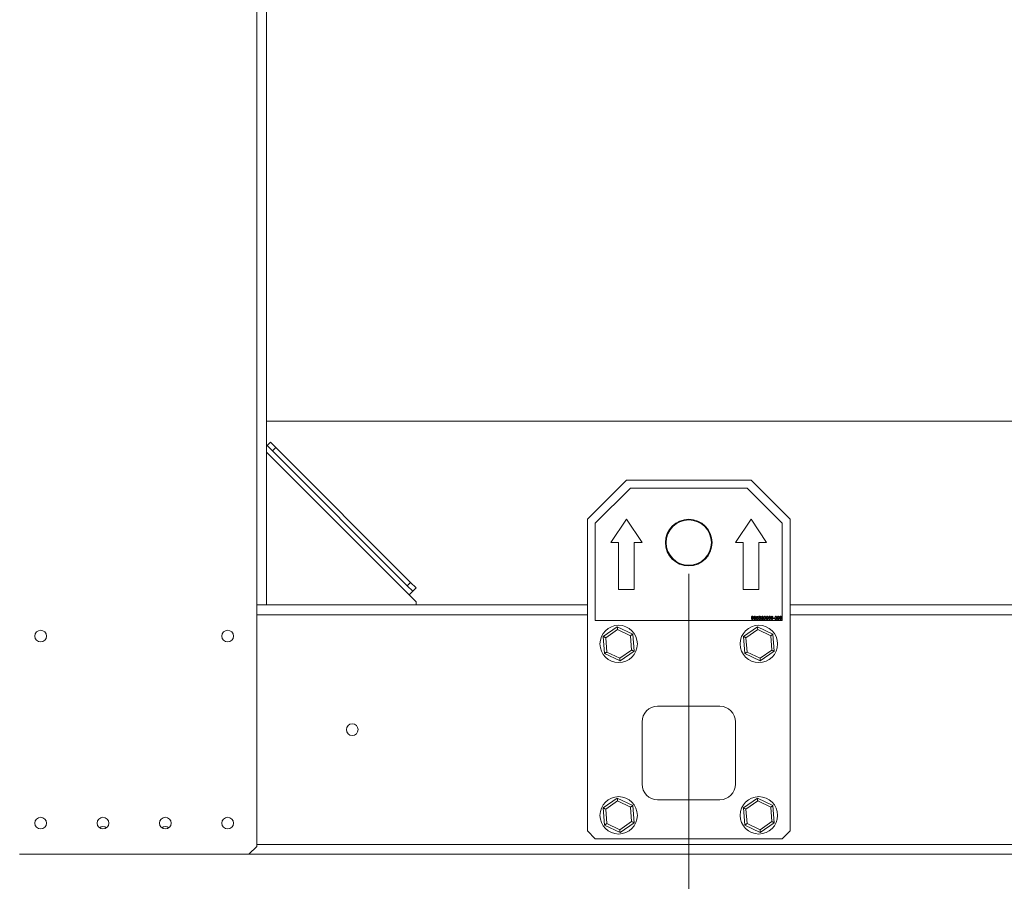
# Model space of a CAD drawing. Units: millimetres. Extents: x -20 to 15117, y 108 to 5238.
# Drawn here: x 6694 to 7263, y 2789 to 3286 of the extents above; entities that cross this region are included whole.
import ezdxf

# ---------------------------------------------------------------- set-up
doc = ezdxf.new("R2010")
doc.units = ezdxf.units.MM
doc.header["$LTSCALE"] = 18
doc.styles.add('SLDTEXTSTYLE3', font='TXT', dxfattribs={"width": 0.605})
doc.dimstyles.new('SLDDIMSTYLE0', dxfattribs={"dimtxt": 54, "dimasz": 72, "dimexe": 0, "dimexo": 0.0625, "dimgap": 13.5, "dimtad": 1, "dimdec": 0, "dimlfac": 1.111111, "dimrnd": 1e-09, "dimzin": 12, "dimdsep": 46, "dimtxsty": 'SLDTEXTSTYLE3', "dimsah": 1, "dimcen": 0.09, "dimadec": 0, "dimazin": 3, "dimtfac": 1, "dimtdec": 0, "dimtofl": 0, "dimtmove": 0, "dimatfit": 3, "dimfxl": 0, "dimfrac": 2, "dimtolj": 1, "dimtzin": 12, "dimarcsym": 0})

# ---------------------------------------------------------------- blocks, each defined once
blk = doc.blocks.new('_D_2')
at = {"color": 7, "linetype": 'Continuous', "lineweight": 0}
for p, q in [((4383.83, 2786.11), (4383.83, 2321.52)), ((11029.43, 2786.11), (11029.43, 2321.52)), ((4383.83, 2339.52), (11029.43, 2339.52))]:
    blk.add_line(p, q, dxfattribs=at)
for points in [[(4383.83, 2339.52), (4455.83, 2321.52), (4455.83, 2357.52)], [(11029.43, 2339.52), (10957.43, 2357.52), (10957.43, 2321.52)]]:
    blk.add_solid(points, dxfattribs=at)
at = {"color": 7, "linetype": 'Continuous', "lineweight": 0, "insert": (7587.33, 2409.13), "char_height": 54, "attachment_point": 1, "style": 'SLDTEXTSTYLE3'}
blk.add_mtext('7384', dxfattribs=at)
blk = doc.blocks.new('_D_4')
at = {"color": 7, "linetype": 'Continuous', "lineweight": 0}
for p, q in [((4713.23, 2966.11), (4713.23, 2436.77)), ((7080.23, 2966.11), (7080.23, 2436.77)), ((4713.23, 2454.77), (7080.23, 2454.77))]:
    blk.add_line(p, q, dxfattribs=at)
for points in [[(4713.23, 2454.77), (4785.23, 2436.77), (4785.23, 2472.77)], [(7080.23, 2454.77), (7008.23, 2472.77), (7008.23, 2436.77)]]:
    blk.add_solid(points, dxfattribs=at)
at = {"color": 7, "linetype": 'Continuous', "lineweight": 0, "insert": (5837.97, 2524.38), "char_height": 54, "attachment_point": 1, "style": 'SLDTEXTSTYLE3'}
blk.add_mtext('2630', dxfattribs=at)
blk = doc.blocks.new('_D_5')
at = {"color": 7, "linetype": 'Continuous', "lineweight": 0}
for p, q in [((7080.23, 2966.11), (7080.23, 2436.77)), ((8333.03, 2966.11), (8333.03, 2436.77)), ((7080.23, 2454.77), (8333.03, 2454.77))]:
    blk.add_line(p, q, dxfattribs=at)
for points in [[(7080.23, 2454.77), (7152.23, 2436.77), (7152.23, 2472.77)], [(8333.03, 2454.77), (8261.03, 2472.77), (8261.03, 2436.77)]]:
    blk.add_solid(points, dxfattribs=at)
at = {"color": 7, "linetype": 'Continuous', "lineweight": 0, "insert": (7587.33, 2524.38), "char_height": 54, "attachment_point": 1, "style": 'SLDTEXTSTYLE3'}
blk.add_mtext('1392', dxfattribs=at)
blk = doc.blocks.new('_D_8')
at = {"color": 7, "linetype": 'Continuous', "lineweight": 0}
for p, q in [((5507.93, 3219.19), (5507.93, 2562.19)), ((8081.93, 3219.19), (8081.93, 2562.19)), ((5507.93, 2580.19), (8081.93, 2580.19))]:
    blk.add_line(p, q, dxfattribs=at)
for points in [[(5507.93, 2580.19), (5579.93, 2562.19), (5579.93, 2598.19)], [(8081.93, 2580.19), (8009.93, 2598.19), (8009.93, 2562.19)]]:
    blk.add_solid(points, dxfattribs=at)
at = {"color": 7, "linetype": 'Continuous', "lineweight": 0, "char_height": 54, "attachment_point": 1, "style": 'SLDTEXTSTYLE3'}
for s, insert in [('(750 EVO)', (6230.41, 2732.62)), ('2860', (6024.94, 2732.62)), ('2360  (700 EVO)', (6032.04, 2649.8))]:
    blk.add_mtext(s, dxfattribs=dict(at, insert=insert))
blk = doc.blocks.new('_D_11')
at = {"color": 7, "linetype": 'Continuous', "lineweight": 0}
for p, q in [((11418.06, 4179.9), (11418.06, 2224.46)), ((4383.83, 2786.11), (4383.83, 2224.46)), ((4383.83, 2242.46), (11418.06, 2242.46))]:
    blk.add_line(p, q, dxfattribs=at)
for points in [[(4383.83, 2242.46), (4455.83, 2224.46), (4455.83, 2260.46)], [(11418.06, 2242.46), (11346.06, 2260.46), (11346.06, 2224.46)]]:
    blk.add_solid(points, dxfattribs=at)
at = {"color": 7, "linetype": 'Continuous', "lineweight": 0, "insert": (7562.56, 2312.07, 0.09), "char_height": 54, "attachment_point": 1, "style": 'SLDTEXTSTYLE3'}
blk.add_mtext('7816', dxfattribs=at)

msp = doc.modelspace()

# ---------------------------------------------------------------- linework, layer by layer
at = {"color": 7, "linetype": 'Continuous', "lineweight": 15}
for p, q in [((6830.66, 3678.91), (6830.66, 2948.11)), ((6836.33, 3678.91), (6836.33, 2948.11)), ((6836.33, 3054.31), (7704.61, 3054.31)), ((6836.63, 3040.21), (6838.54, 3042.12)), ((6839.81, 3037.03), (6836.63, 3040.21)), ((6838.54, 3042.12), (6841.72, 3038.94)), ((6841.72, 3038.94), (6839.81, 3037.03)), ((6919.55, 2961.11), (6841.72, 3038.94)), ((6917.64, 2959.2), (6839.81, 3037.03)), ((7044.23, 3020.11), (7021.73, 2997.61)), ((7046.48, 3015.61), (7026.23, 2995.36)), ((7116.23, 3020.11), (7044.23, 3020.11)), ((7113.98, 3015.61), (7046.48, 3015.61)), ((7134.23, 2995.36), (7113.98, 3015.61)), ((7138.73, 2997.61), (7116.23, 3020.11)), ((7021.73, 2997.61), (7021.73, 2817.61)), ((7026.23, 2995.36), (7026.23, 2939.11)), ((7044.23, 2997.61), (7035.23, 2984.11)), ((7053.23, 2984.11), (7044.23, 2997.61)), ((7116.23, 2997.61), (7107.23, 2984.11)), ((7125.23, 2984.11), (7116.23, 2997.61)), ((7134.23, 2939.11), (7134.23, 2995.36)), ((7138.73, 2817.61), (7138.73, 2997.61)), ((7035.23, 2984.11), (7039.73, 2984.11)), ((7039.73, 2984.11), (7039.73, 2957.11)), ((7048.73, 2957.11), (7048.73, 2984.11)), ((7048.73, 2984.11), (7053.23, 2984.11)), ((7107.23, 2984.11), (7111.73, 2984.11)), ((7111.73, 2984.11), (7111.73, 2957.11)), ((7120.73, 2984.11), (7125.23, 2984.11)), ((7120.73, 2957.11), (7120.73, 2984.11)), ((6917.64, 2959.2), (6919.55, 2961.11)), ((6920.82, 2956.02), (6917.64, 2959.2)), ((6919.55, 2961.11), (6922.73, 2957.93)), ((6922.73, 2957.93), (6920.82, 2956.02)), ((6918.72, 2953.92), (6922.73, 2949.91)), ((7039.73, 2957.11), (7048.73, 2957.11)), ((7111.73, 2957.11), (7120.73, 2957.11)), ((6830.66, 2808.61), (6830.66, 2948.11)), ((6830.66, 2948.11), (6836.33, 2948.11)), ((7021.73, 2948.11), (6836.33, 2948.11)), ((6922.73, 2949.91), (6922.73, 2948.11)), ((8274.53, 2948.11), (7138.73, 2948.11)), ((7118.03, 2941.06), (7117.8, 2941.09)), ((7119.19, 2940.6), (7119.37, 2941.52)), ((7119.37, 2941.52), (7120.23, 2941.52)), ((7119.56, 2941.29), (7119.47, 2940.83)), ((7120.23, 2941.29), (7119.56, 2941.29)), ((7120.23, 2941.52), (7120.23, 2941.29)), ((7120.64, 2939.75), (7120.64, 2941.55)), ((7120.64, 2941.55), (7121.31, 2941.55)), ((7121.24, 2941.34), (7120.89, 2941.34)), ((7120.89, 2941.34), (7120.89, 2940.79)), ((7122.42, 2941.02), (7122.19, 2941.04)), ((7127.49, 2941.09), (7127.26, 2941.06)), ((7026.23, 2939.11), (7134.23, 2939.11)), ((7030.82, 2929.86), (7038.95, 2935.45)), ((7038.95, 2935.45), (7047.87, 2931.2)), ((7111.82, 2929.86), (7119.95, 2935.45)), ((7117.78, 2940.23), (7118.01, 2940.25)), ((7118.22, 2940.6), (7118.24, 2940.81)), ((7119.16, 2940.23), (7119.39, 2940.25)), ((7119.42, 2940.58), (7119.19, 2940.6)), ((7119.95, 2935.45), (7128.87, 2931.2)), ((7121.32, 2939.75), (7120.64, 2939.75)), ((7120.89, 2940.79), (7121.27, 2940.79)), ((7121.29, 2940.58), (7120.89, 2940.58)), ((7120.89, 2940.58), (7120.89, 2939.95)), ((7120.89, 2939.95), (7121.32, 2939.95)), ((7123.34, 2939.75), (7122.16, 2939.75)), ((7122.46, 2939.98), (7123.34, 2939.98)), ((7123.34, 2939.98), (7123.34, 2939.75)), ((7127.77, 2940.19), (7128, 2940.21)), ((7129.09, 2940.49), (7129.76, 2940.49)), ((7129.09, 2940.28), (7129.09, 2940.49)), ((7129.76, 2940.28), (7129.09, 2940.28)), ((7129.76, 2940.49), (7129.76, 2940.28)), ((7031.6, 2920.01), (7030.82, 2929.86)), ((7039.08, 2933.9), (7032.23, 2929.19)), ((7046.58, 2930.32), (7039.08, 2933.9)), ((7047.24, 2922.03), (7046.58, 2930.32)), ((7047.87, 2931.2), (7048.65, 2921.36)), ((7112.6, 2920.01), (7111.82, 2929.86)), ((7120.08, 2933.9), (7113.23, 2929.19)), ((7127.58, 2930.32), (7120.08, 2933.9)), ((7128.24, 2922.03), (7127.58, 2930.32)), ((7128.87, 2931.2), (7129.65, 2921.36)), ((7032.23, 2929.19), (7032.88, 2920.9)), ((7113.23, 2929.19), (7113.88, 2920.9)), ((7040.51, 2915.77), (7031.6, 2920.01)), ((7032.88, 2920.9), (7040.39, 2917.32)), ((7040.39, 2917.32), (7047.24, 2922.03)), ((7048.65, 2921.36), (7040.51, 2915.77)), ((7121.51, 2915.77), (7112.6, 2920.01)), ((7113.88, 2920.9), (7121.39, 2917.32)), ((7121.39, 2917.32), (7128.24, 2922.03)), ((7129.65, 2921.36), (7121.51, 2915.77)), ((7098.23, 2889.61), (7062.23, 2889.61)), ((7053.23, 2880.61), (7053.23, 2844.61)), ((7107.23, 2844.61), (7107.23, 2880.61)), ((7030.82, 2830.86), (7038.95, 2836.45)), ((7039.08, 2834.9), (7032.23, 2830.19)), ((7038.95, 2836.45), (7047.87, 2832.2)), ((7046.58, 2831.32), (7039.08, 2834.9)), ((7062.23, 2835.61), (7098.23, 2835.61)), ((7111.82, 2830.86), (7119.95, 2836.45)), ((7120.08, 2834.9), (7113.23, 2830.19)), ((7119.95, 2836.45), (7128.87, 2832.2)), ((7127.58, 2831.32), (7120.08, 2834.9)), ((7031.6, 2821.01), (7030.82, 2830.86)), ((7032.23, 2830.19), (7032.88, 2821.9)), ((7047.24, 2823.03), (7046.58, 2831.32)), ((7047.87, 2832.2), (7048.65, 2822.36)), ((7112.6, 2821.01), (7111.82, 2830.86)), ((7113.23, 2830.19), (7113.88, 2821.9)), ((7128.24, 2823.03), (7127.58, 2831.32)), ((7128.87, 2832.2), (7129.65, 2822.36)), ((7032.88, 2821.9), (7040.39, 2818.32)), ((7040.39, 2818.32), (7047.24, 2823.03)), ((7048.65, 2822.36), (7040.51, 2816.77)), ((7113.88, 2821.9), (7121.39, 2818.32)), ((7121.39, 2818.32), (7128.24, 2823.03)), ((7129.65, 2822.36), (7121.51, 2816.77)), ((7021.73, 2817.61), (7026.23, 2813.11)), ((7040.51, 2816.77), (7031.6, 2821.01)), ((7121.51, 2816.77), (7112.6, 2821.01)), ((7134.23, 2813.11), (7138.73, 2817.61)), ((7026.23, 2813.11), (7134.23, 2813.11)), ((6826.16, 2804.11), (6830.66, 2808.61)), ((6826.16, 2804.11), (6693.5, 2804.11)), ((8587.1, 2804.11), (6826.16, 2804.11))]:
    msp.add_line(p, q, dxfattribs=at)
at = {"color": 8, "linetype": 'Continuous', "lineweight": 15}
for p, q in [((6836.33, 3036.31), (6918.72, 2953.92)), ((7021.73, 2942.44), (6830.66, 2942.44)), ((8274.53, 2942.44), (7138.73, 2942.44)), ((8582.6, 2809.78), (6830.66, 2809.78))]:
    msp.add_line(p, q, dxfattribs=at)
at = {"color": 7, "linetype": 'Continuous', "lineweight": 15, "flags": 128}
for points in [[(6918.72, 2953.92), (6919.13, 2954.33), (6919.53, 2954.72), (6919.89, 2955.09), (6920.21, 2955.4), (6920.47, 2955.66), (6920.66, 2955.86), (6920.78, 2955.98), (6920.82, 2956.02)], [(7038.95, 2935.45), (7038.96, 2935.43), (7038.96, 2935.36), (7038.97, 2935.24), (7038.98, 2935.09), (7039, 2934.9), (7039.01, 2934.67), (7039.03, 2934.43), (7039.06, 2934.17), (7039.08, 2933.9)], [(7119.95, 2935.45), (7119.96, 2935.43), (7119.96, 2935.36), (7119.97, 2935.24), (7119.98, 2935.09), (7120, 2934.9), (7120.02, 2934.67), (7120.03, 2934.43), (7120.05, 2934.17), (7120.08, 2933.9)], [(7032.23, 2929.19), (7031.98, 2929.3), (7031.75, 2929.41), (7031.52, 2929.52), (7031.32, 2929.62), (7031.15, 2929.7), (7031.01, 2929.77), (7030.9, 2929.82), (7030.84, 2929.85), (7030.82, 2929.86)], [(7047.87, 2931.2), (7047.85, 2931.19), (7047.79, 2931.15), (7047.69, 2931.09), (7047.57, 2931), (7047.41, 2930.89), (7047.22, 2930.76), (7047.02, 2930.62), (7046.8, 2930.47), (7046.58, 2930.32)], [(7113.23, 2929.19), (7112.98, 2929.3), (7112.75, 2929.41), (7112.52, 2929.52), (7112.32, 2929.62), (7112.15, 2929.7), (7112.01, 2929.77), (7111.9, 2929.82), (7111.84, 2929.85), (7111.82, 2929.86)], [(7128.87, 2931.2), (7128.85, 2931.19), (7128.79, 2931.15), (7128.69, 2931.09), (7128.57, 2931), (7128.41, 2930.89), (7128.22, 2930.76), (7128.02, 2930.62), (7127.81, 2930.47), (7127.58, 2930.32)], [(7032.88, 2920.9), (7032.63, 2920.72), (7032.39, 2920.56), (7032.17, 2920.41), (7031.97, 2920.27), (7031.81, 2920.16), (7031.7, 2920.08), (7031.62, 2920.03), (7031.6, 2920.01)], [(7048.65, 2921.36), (7048.62, 2921.38), (7048.54, 2921.41), (7048.41, 2921.48), (7048.23, 2921.56), (7048.02, 2921.66), (7047.78, 2921.78), (7047.51, 2921.9), (7047.24, 2922.03)], [(7113.88, 2920.9), (7113.63, 2920.72), (7113.39, 2920.56), (7113.17, 2920.41), (7112.97, 2920.27), (7112.81, 2920.16), (7112.7, 2920.08), (7112.62, 2920.03), (7112.6, 2920.01)], [(7129.65, 2921.36), (7129.62, 2921.38), (7129.54, 2921.41), (7129.41, 2921.48), (7129.23, 2921.56), (7129.02, 2921.66), (7128.78, 2921.78), (7128.51, 2921.9), (7128.24, 2922.03)], [(7040.39, 2917.32), (7040.41, 2917.02), (7040.43, 2916.73), (7040.46, 2916.46), (7040.47, 2916.22), (7040.49, 2916.03), (7040.5, 2915.89), (7040.51, 2915.8), (7040.51, 2915.77)], [(7121.39, 2917.32), (7121.41, 2917.02), (7121.44, 2916.73), (7121.46, 2916.46), (7121.48, 2916.22), (7121.49, 2916.03), (7121.5, 2915.89), (7121.51, 2915.8), (7121.51, 2915.77)], [(7038.95, 2836.45), (7038.96, 2836.43), (7038.96, 2836.36), (7038.97, 2836.24), (7038.98, 2836.09), (7039, 2835.9), (7039.01, 2835.67), (7039.03, 2835.43), (7039.06, 2835.17), (7039.08, 2834.9)], [(7119.95, 2836.45), (7119.96, 2836.43), (7119.96, 2836.36), (7119.97, 2836.24), (7119.98, 2836.09), (7120, 2835.9), (7120.02, 2835.67), (7120.03, 2835.43), (7120.05, 2835.17), (7120.08, 2834.9)], [(7032.23, 2830.19), (7031.98, 2830.3), (7031.75, 2830.41), (7031.52, 2830.52), (7031.32, 2830.62), (7031.15, 2830.7), (7031.01, 2830.77), (7030.9, 2830.82), (7030.84, 2830.85), (7030.82, 2830.86)], [(7047.87, 2832.2), (7047.85, 2832.19), (7047.79, 2832.15), (7047.69, 2832.09), (7047.57, 2832), (7047.41, 2831.89), (7047.22, 2831.76), (7047.02, 2831.62), (7046.8, 2831.47), (7046.58, 2831.32)], [(7113.23, 2830.19), (7112.98, 2830.3), (7112.75, 2830.41), (7112.52, 2830.52), (7112.32, 2830.62), (7112.15, 2830.7), (7112.01, 2830.77), (7111.9, 2830.82), (7111.84, 2830.85), (7111.82, 2830.86)], [(7128.87, 2832.2), (7128.85, 2832.19), (7128.79, 2832.15), (7128.69, 2832.09), (7128.57, 2832), (7128.41, 2831.89), (7128.22, 2831.76), (7128.02, 2831.62), (7127.81, 2831.47), (7127.58, 2831.32)], [(7032.88, 2821.9), (7032.63, 2821.72), (7032.39, 2821.56), (7032.17, 2821.41), (7031.97, 2821.27), (7031.81, 2821.16), (7031.7, 2821.08), (7031.62, 2821.03), (7031.6, 2821.01)], [(7048.65, 2822.36), (7048.62, 2822.38), (7048.54, 2822.41), (7048.41, 2822.48), (7048.23, 2822.56), (7048.02, 2822.66), (7047.78, 2822.78), (7047.51, 2822.9), (7047.24, 2823.03)], [(7113.88, 2821.9), (7113.63, 2821.72), (7113.39, 2821.56), (7113.17, 2821.41), (7112.97, 2821.27), (7112.81, 2821.16), (7112.7, 2821.08), (7112.62, 2821.03), (7112.6, 2821.01)], [(7129.65, 2822.36), (7129.62, 2822.38), (7129.54, 2822.41), (7129.41, 2822.48), (7129.23, 2822.56), (7129.02, 2822.66), (7128.78, 2822.78), (7128.51, 2822.9), (7128.24, 2823.03)], [(7040.39, 2818.32), (7040.41, 2818.02), (7040.43, 2817.73), (7040.46, 2817.46), (7040.47, 2817.22), (7040.49, 2817.03), (7040.5, 2816.89), (7040.51, 2816.8), (7040.51, 2816.77)], [(7121.39, 2818.32), (7121.41, 2818.02), (7121.44, 2817.73), (7121.46, 2817.46), (7121.48, 2817.22), (7121.49, 2817.03), (7121.5, 2816.89), (7121.51, 2816.8), (7121.51, 2816.77)]]:
    msp.add_lwpolyline(points, dxfattribs=at)
at = {"color": 7, "linetype": 'Continuous', "lineweight": 15}
for centre, radius in [((7080.23, 2984.11), 13.5), ((7080.23, 2984.11), 13.05), ((7039.73, 2925.61), 10.8), ((7120.73, 2925.61), 10.8), ((6705.83, 2930.11), 3.37), ((6813.83, 2930.11), 3.37), ((6885.83, 2876.11), 3.38), ((7039.73, 2826.61), 10.8), ((7120.73, 2826.61), 10.8), ((6705.83, 2822.11), 3.37), ((6741.83, 2822.11), 3.37), ((6777.83, 2822.11), 3.37), ((6813.83, 2822.11), 3.37)]:
    msp.add_circle(centre, radius, dxfattribs=at)
for centre, radius, start, end in [((6933.14, 2943.31), 136.76, 134.8829, 135.0608), ((7062.23, 2880.61), 9, 90, 180), ((7098.23, 2880.61), 9, 0, 90), ((7062.23, 2844.61), 9, 180, 270), ((7098.23, 2844.61), 9, 270, 0), ((6741.83, 2816.71), 3.37, 53.1243, 126.8757), ((6777.83, 2816.71), 3.38, 53.1358, 126.8642)]:
    msp.add_arc(centre, radius, start, end, dxfattribs=at)
for points, knots in [([(7116.39, 2940.63), (7116.4, 2940.84), (7116.41, 2941.1), (7116.56, 2941.37), (7116.68, 2941.48), (7116.82, 2941.54), (7116.92, 2941.54), (7116.97, 2941.55)], [0, 0, 0, 0, 0.499235, 0.624536, 0.749632, 0.874584, 1, 1, 1, 1]), ([(7116.73, 2941.22), (7116.69, 2941.11), (7116.62, 2940.92), (7116.63, 2940.72), (7116.63, 2940.64)], [0, 0, 0, 0, 0.558048, 1, 1, 1, 1]), ([(7116.97, 2941.34), (7116.94, 2941.34), (7116.89, 2941.33), (7116.8, 2941.3), (7116.76, 2941.25), (7116.73, 2941.22)], [0, 0, 0, 0, 0.280624, 0.559993, 1, 1, 1, 1]), ([(7116.97, 2941.55), (7117.02, 2941.54), (7117.12, 2941.54), (7117.27, 2941.48), (7117.38, 2941.37), (7117.52, 2941.1), (7117.54, 2940.84), (7117.55, 2940.63)], [0, 0, 0, 0, 0.12551, 0.250654, 0.375771, 0.5011, 1, 1, 1, 1]), ([(7117.32, 2940.64), (7117.32, 2940.78), (7117.31, 2940.97), (7117.24, 2941.18), (7117.17, 2941.26), (7117.08, 2941.33), (7117.01, 2941.34), (7116.97, 2941.34)], [0, 0, 0, 0, 0.500288, 0.625316, 0.750209, 0.875174, 1, 1, 1, 1]), ([(7117.8, 2941.09), (7117.82, 2941.16), (7117.86, 2941.29), (7117.99, 2941.45), (7118.16, 2941.53), (7118.27, 2941.54), (7118.33, 2941.55)], [0, 0, 0, 0, 0.28017, 0.559588, 0.779743, 1, 1, 1, 1]), ([(7118.34, 2941.34), (7118.29, 2941.34), (7118.21, 2941.33), (7118.11, 2941.25), (7118.05, 2941.16), (7118.04, 2941.09), (7118.03, 2941.06)], [0, 0, 0, 0, 0.280717, 0.559318, 0.779565, 1, 1, 1, 1]), ([(7118.27, 2940.81), (7118.32, 2940.81), (7118.41, 2940.82), (7118.53, 2940.88), (7118.6, 2940.97), (7118.61, 2941.05), (7118.61, 2941.08)], [0, 0, 0, 0, 0.280653, 0.560985, 0.779964, 1, 1, 1, 1]), ([(7118.33, 2941.55), (7118.4, 2941.54), (7118.54, 2941.52), (7118.72, 2941.41), (7118.82, 2941.26), (7118.83, 2941.15), (7118.84, 2941.09)], [0, 0, 0, 0, 0.279867, 0.559949, 0.779919, 1, 1, 1, 1]), ([(7118.61, 2941.08), (7118.61, 2941.12), (7118.6, 2941.2), (7118.52, 2941.29), (7118.43, 2941.33), (7118.37, 2941.34), (7118.34, 2941.34)], [0, 0, 0, 0, 0.27968, 0.559451, 0.779436, 1, 1, 1, 1]), ([(7118.84, 2941.09), (7118.84, 2941.05), (7118.83, 2940.96), (7118.75, 2940.82), (7118.65, 2940.77), (7118.6, 2940.73)], [0, 0, 0, 0, 0.28046, 0.561108, 1, 1, 1, 1]), ([(7119.47, 2940.83), (7119.52, 2940.86), (7119.62, 2940.93), (7119.74, 2940.94), (7119.79, 2940.95)], [0, 0, 0, 0, 0.560303, 1, 1, 1, 1]), ([(7119.79, 2940.95), (7119.87, 2940.94), (7120.04, 2940.91), (7120.21, 2940.75), (7120.31, 2940.56), (7120.31, 2940.43), (7120.32, 2940.36)], [0, 0, 0, 0, 0.279232, 0.558968, 0.7792, 1, 1, 1, 1]), ([(7121.66, 2941.06), (7121.65, 2941.11), (7121.64, 2941.18), (7121.59, 2941.26), (7121.47, 2941.35), (7121.34, 2941.34), (7121.24, 2941.34)], [0, 0, 0, 0, 0.249613, 0.374845, 0.500646, 1, 1, 1, 1]), ([(7121.31, 2941.55), (7121.39, 2941.54), (7121.55, 2941.54), (7121.76, 2941.44), (7121.88, 2941.27), (7121.9, 2941.14), (7121.91, 2941.08)], [0, 0, 0, 0, 0.2812459, 0.5601214, 0.7800664, 1, 1, 1, 1]), ([(7121.48, 2940.81), (7121.51, 2940.82), (7121.57, 2940.84), (7121.64, 2940.93), (7121.65, 2941.01), (7121.66, 2941.06)], [0, 0, 0, 0, 0.280923, 0.561409, 1, 1, 1, 1]), ([(7121.91, 2941.08), (7121.91, 2941.03), (7121.89, 2940.94), (7121.81, 2940.79), (7121.7, 2940.73), (7121.64, 2940.69)], [0, 0, 0, 0, 0.280236, 0.560686, 1, 1, 1, 1]), ([(7122.19, 2941.04), (7122.2, 2941.12), (7122.23, 2941.28), (7122.38, 2941.45), (7122.57, 2941.54), (7122.7, 2941.54), (7122.76, 2941.55)], [0, 0, 0, 0, 0.280199, 0.55917, 0.779033, 1, 1, 1, 1]), ([(7122.76, 2941.34), (7122.71, 2941.34), (7122.61, 2941.33), (7122.49, 2941.25), (7122.43, 2941.13), (7122.42, 2941.05), (7122.42, 2941.02)], [0, 0, 0, 0, 0.281, 0.559593, 0.77952, 1, 1, 1, 1]), ([(7122.6, 2940.42), (7122.72, 2940.52), (7122.88, 2940.66), (7123.06, 2940.87), (7123.08, 2940.99), (7123.09, 2941.05)], [0, 0, 0, 0, 0.561048, 0.781422, 1, 1, 1, 1]), ([(7122.76, 2941.55), (7122.84, 2941.54), (7123, 2941.53), (7123.19, 2941.41), (7123.3, 2941.23), (7123.31, 2941.11), (7123.32, 2941.05)], [0, 0, 0, 0, 0.2803821, 0.559699, 0.779809, 1, 1, 1, 1]), ([(7123.09, 2941.05), (7123.08, 2941.09), (7123.07, 2941.19), (7122.98, 2941.28), (7122.87, 2941.33), (7122.8, 2941.34), (7122.76, 2941.34)], [0, 0, 0, 0, 0.279099, 0.559142, 0.77916, 1, 1, 1, 1]), ([(7123.32, 2941.05), (7123.31, 2940.96), (7123.28, 2940.79), (7123.09, 2940.54), (7122.92, 2940.4), (7122.82, 2940.31)], [0, 0, 0, 0, 0.27876, 0.558701, 1, 1, 1, 1]), ([(7123.59, 2940.63), (7123.6, 2940.84), (7123.61, 2941.1), (7123.76, 2941.37), (7123.88, 2941.48), (7124.02, 2941.54), (7124.12, 2941.54), (7124.17, 2941.55)], [0, 0, 0, 0, 0.499248, 0.624553, 0.749652, 0.874931, 1, 1, 1, 1]), ([(7123.93, 2941.22), (7123.89, 2941.11), (7123.82, 2940.92), (7123.83, 2940.72), (7123.83, 2940.64)], [0, 0, 0, 0, 0.558136, 1, 1, 1, 1]), ([(7124.17, 2941.34), (7124.14, 2941.34), (7124.09, 2941.33), (7124, 2941.3), (7123.96, 2941.25), (7123.93, 2941.22)], [0, 0, 0, 0, 0.280543, 0.561248, 1, 1, 1, 1]), ([(7124.17, 2941.55), (7124.22, 2941.54), (7124.32, 2941.54), (7124.47, 2941.48), (7124.58, 2941.37), (7124.73, 2941.1), (7124.74, 2940.84), (7124.75, 2940.63)], [0, 0, 0, 0, 0.1254956, 0.2506251, 0.3757276, 0.5012148, 1, 1, 1, 1]), ([(7124.52, 2940.64), (7124.52, 2940.78), (7124.51, 2940.97), (7124.44, 2941.18), (7124.37, 2941.26), (7124.28, 2941.33), (7124.21, 2941.34), (7124.17, 2941.34)], [0, 0, 0, 0, 0.500418, 0.625665, 0.750603, 0.875611, 1, 1, 1, 1]), ([(7124.98, 2940.63), (7124.99, 2940.84), (7124.99, 2941.1), (7125.15, 2941.37), (7125.26, 2941.48), (7125.4, 2941.54), (7125.51, 2941.54), (7125.56, 2941.55)], [0, 0, 0, 0, 0.499117, 0.624583, 0.749663, 0.8746, 1, 1, 1, 1]), ([(7125.31, 2941.22), (7125.28, 2941.11), (7125.21, 2940.92), (7125.21, 2940.72), (7125.21, 2940.64)], [0, 0, 0, 0, 0.5580285, 1, 1, 1, 1]), ([(7125.55, 2941.34), (7125.53, 2941.34), (7125.48, 2941.33), (7125.39, 2941.3), (7125.34, 2941.25), (7125.31, 2941.22)], [0, 0, 0, 0, 0.280543, 0.561248, 1, 1, 1, 1]), ([(7125.9, 2940.64), (7125.9, 2940.78), (7125.9, 2940.97), (7125.83, 2941.18), (7125.76, 2941.26), (7125.66, 2941.33), (7125.59, 2941.34), (7125.55, 2941.34)], [0, 0, 0, 0, 0.500383, 0.625621, 0.75055, 0.875138, 1, 1, 1, 1]), ([(7125.56, 2941.55), (7125.61, 2941.54), (7125.71, 2941.54), (7125.85, 2941.48), (7125.97, 2941.37), (7126.11, 2941.1), (7126.12, 2940.84), (7126.13, 2940.63)], [0, 0, 0, 0, 0.12517, 0.250649, 0.375776, 0.501116, 1, 1, 1, 1]), ([(7126.32, 2940.59), (7126.32, 2940.74), (7126.32, 2941.01), (7126.46, 2941.24), (7126.51, 2941.34)], [0, 0, 0, 0, 0.5615221, 1, 1, 1, 1]), ([(7126.51, 2941.34), (7126.59, 2941.41), (7126.72, 2941.53), (7126.9, 2941.54), (7126.98, 2941.55)], [0, 0, 0, 0, 0.558846, 1, 1, 1, 1]), ([(7126.76, 2941.29), (7126.72, 2941.24), (7126.63, 2941.15), (7126.56, 2940.94), (7126.55, 2940.78), (7126.55, 2940.69)], [0, 0, 0, 0, 0.279319, 0.559247, 1, 1, 1, 1]), ([(7126.55, 2940.69), (7126.61, 2940.76), (7126.73, 2940.9), (7126.91, 2940.91), (7126.99, 2940.92)], [0, 0, 0, 0, 0.5586333, 1, 1, 1, 1]), ([(7126.96, 2941.34), (7126.92, 2941.34), (7126.85, 2941.33), (7126.79, 2941.3), (7126.76, 2941.29)], [0, 0, 0, 0, 0.5594278, 1, 1, 1, 1]), ([(7127.18, 2941.25), (7127.14, 2941.28), (7127.08, 2941.33), (7127, 2941.34), (7126.96, 2941.34)], [0, 0, 0, 0, 0.558599, 1, 1, 1, 1]), ([(7126.98, 2941.55), (7127.05, 2941.54), (7127.19, 2941.53), (7127.36, 2941.41), (7127.46, 2941.25), (7127.48, 2941.14), (7127.49, 2941.09)], [0, 0, 0, 0, 0.280077, 0.559279, 0.779315, 1, 1, 1, 1]), ([(7126.99, 2940.92), (7127.07, 2940.91), (7127.23, 2940.89), (7127.41, 2940.73), (7127.51, 2940.53), (7127.51, 2940.4), (7127.52, 2940.34)], [0, 0, 0, 0, 0.27927, 0.558765, 0.779179, 1, 1, 1, 1]), ([(7127.26, 2941.06), (7127.25, 2941.1), (7127.24, 2941.17), (7127.2, 2941.22), (7127.18, 2941.25)], [0, 0, 0, 0, 0.5602448, 1, 1, 1, 1]), ([(7127.75, 2940.95), (7127.76, 2941.03), (7127.77, 2941.21), (7127.91, 2941.41), (7128.1, 2941.53), (7128.23, 2941.54), (7128.3, 2941.55)], [0, 0, 0, 0, 0.280368, 0.559635, 0.779648, 1, 1, 1, 1]), ([(7128.26, 2940.37), (7128.18, 2940.38), (7128.02, 2940.4), (7127.85, 2940.57), (7127.76, 2940.76), (7127.75, 2940.89), (7127.75, 2940.95)], [0, 0, 0, 0, 0.278974, 0.558536, 0.779043, 1, 1, 1, 1]), ([(7128.34, 2941.34), (7128.28, 2941.33), (7128.17, 2941.32), (7128.05, 2941.2), (7127.99, 2941.07), (7127.98, 2940.98), (7127.98, 2940.94)], [0, 0, 0, 0, 0.279349, 0.558446, 0.779058, 1, 1, 1, 1]), ([(7127.98, 2940.94), (7127.98, 2940.88), (7127.99, 2940.78), (7128.08, 2940.65), (7128.2, 2940.59), (7128.29, 2940.58), (7128.33, 2940.58)], [0, 0, 0, 0, 0.280182, 0.559164, 0.779451, 1, 1, 1, 1]), ([(7128.3, 2941.55), (7128.4, 2941.53), (7128.6, 2941.5), (7128.89, 2941.19), (7128.9, 2940.89), (7128.9, 2940.68)], [0, 0, 0, 0, 0.249814, 0.499849, 1, 1, 1, 1]), ([(7128.33, 2940.58), (7128.38, 2940.58), (7128.49, 2940.6), (7128.61, 2940.7), (7128.66, 2940.83), (7128.67, 2940.91), (7128.67, 2940.95)], [0, 0, 0, 0, 0.2791672, 0.5588414, 0.778956, 1, 1, 1, 1]), ([(7128.67, 2940.95), (7128.67, 2941.01), (7128.66, 2941.12), (7128.58, 2941.25), (7128.46, 2941.33), (7128.38, 2941.34), (7128.34, 2941.34)], [0, 0, 0, 0, 0.280673, 0.560016, 0.779987, 1, 1, 1, 1]), ([(7129.96, 2940.63), (7129.97, 2940.84), (7129.98, 2941.1), (7130.13, 2941.37), (7130.24, 2941.48), (7130.39, 2941.54), (7130.49, 2941.54), (7130.54, 2941.55)], [0, 0, 0, 0, 0.499145, 0.624604, 0.749677, 0.874607, 1, 1, 1, 1]), ([(7130.3, 2941.22), (7130.26, 2941.11), (7130.19, 2940.92), (7130.19, 2940.72), (7130.19, 2940.64)], [0, 0, 0, 0, 0.5580285, 1, 1, 1, 1]), ([(7130.54, 2941.34), (7130.51, 2941.34), (7130.46, 2941.33), (7130.37, 2941.3), (7130.33, 2941.25), (7130.3, 2941.22)], [0, 0, 0, 0, 0.280543, 0.561248, 1, 1, 1, 1]), ([(7130.54, 2941.55), (7130.59, 2941.54), (7130.69, 2941.54), (7130.84, 2941.48), (7130.95, 2941.37), (7131.09, 2941.1), (7131.11, 2940.84), (7131.12, 2940.63)], [0, 0, 0, 0, 0.12517, 0.250649, 0.375776, 0.501116, 1, 1, 1, 1]), ([(7130.89, 2940.64), (7130.89, 2940.78), (7130.88, 2940.97), (7130.81, 2941.18), (7130.74, 2941.26), (7130.65, 2941.33), (7130.58, 2941.34), (7130.54, 2941.34)], [0, 0, 0, 0, 0.500383, 0.625621, 0.75055, 0.875138, 1, 1, 1, 1]), ([(7131.35, 2940.63), (7131.36, 2940.84), (7131.36, 2941.1), (7131.52, 2941.37), (7131.63, 2941.48), (7131.77, 2941.54), (7131.87, 2941.54), (7131.93, 2941.55)], [0, 0, 0, 0, 0.499235, 0.624536, 0.749632, 0.874584, 1, 1, 1, 1]), ([(7131.68, 2941.22), (7131.65, 2941.11), (7131.58, 2940.92), (7131.58, 2940.72), (7131.58, 2940.64)], [0, 0, 0, 0, 0.558048, 1, 1, 1, 1]), ([(7131.92, 2941.34), (7131.9, 2941.34), (7131.84, 2941.33), (7131.76, 2941.3), (7131.71, 2941.25), (7131.68, 2941.22)], [0, 0, 0, 0, 0.280624, 0.559993, 1, 1, 1, 1]), ([(7132.27, 2940.64), (7132.27, 2940.78), (7132.27, 2940.97), (7132.2, 2941.18), (7132.13, 2941.26), (7132.03, 2941.33), (7131.96, 2941.34), (7131.92, 2941.34)], [0, 0, 0, 0, 0.500288, 0.625316, 0.750209, 0.875174, 1, 1, 1, 1]), ([(7131.93, 2941.55), (7131.98, 2941.54), (7132.08, 2941.54), (7132.22, 2941.48), (7132.34, 2941.37), (7132.48, 2941.1), (7132.49, 2940.84), (7132.5, 2940.63)], [0, 0, 0, 0, 0.12551, 0.250654, 0.375771, 0.5011, 1, 1, 1, 1]), ([(7132.73, 2940.63), (7132.74, 2940.84), (7132.75, 2941.1), (7132.9, 2941.37), (7133.01, 2941.48), (7133.16, 2941.54), (7133.26, 2941.54), (7133.31, 2941.55)], [0, 0, 0, 0, 0.499073, 0.624334, 0.749389, 0.874625, 1, 1, 1, 1]), ([(7133.07, 2941.22), (7133.03, 2941.11), (7132.96, 2940.92), (7132.96, 2940.72), (7132.96, 2940.64)], [0, 0, 0, 0, 0.5580285, 1, 1, 1, 1]), ([(7133.31, 2941.34), (7133.28, 2941.34), (7133.23, 2941.33), (7133.14, 2941.3), (7133.1, 2941.25), (7133.07, 2941.22)], [0, 0, 0, 0, 0.280543, 0.561248, 1, 1, 1, 1]), ([(7133.31, 2941.55), (7133.36, 2941.54), (7133.46, 2941.54), (7133.61, 2941.48), (7133.72, 2941.37), (7133.86, 2941.1), (7133.88, 2940.84), (7133.89, 2940.63)], [0, 0, 0, 0, 0.125181, 0.250671, 0.375549, 0.501072, 1, 1, 1, 1]), ([(7133.66, 2940.64), (7133.65, 2940.78), (7133.65, 2940.97), (7133.58, 2941.18), (7133.51, 2941.26), (7133.42, 2941.33), (7133.34, 2941.34), (7133.31, 2941.34)], [0, 0, 0, 0, 0.500418, 0.625665, 0.750603, 0.875611, 1, 1, 1, 1]), ([(7116.57, 2939.9), (7116.51, 2940.03), (7116.4, 2940.26), (7116.4, 2940.52), (7116.39, 2940.63)], [0, 0, 0, 0, 0.557977, 1, 1, 1, 1]), ([(7116.97, 2939.72), (7116.88, 2939.73), (7116.73, 2939.74), (7116.62, 2939.85), (7116.57, 2939.9)], [0, 0, 0, 0, 0.559746, 1, 1, 1, 1]), ([(7116.63, 2940.64), (7116.63, 2940.49), (7116.63, 2940.3), (7116.7, 2940.09), (7116.77, 2940.01), (7116.86, 2939.94), (7116.93, 2939.93), (7116.97, 2939.93)], [0, 0, 0, 0, 0.500389, 0.625597, 0.75053, 0.875573, 1, 1, 1, 1]), ([(7116.97, 2939.93), (7117.01, 2939.94), (7117.08, 2939.94), (7117.17, 2940.01), (7117.24, 2940.09), (7117.31, 2940.3), (7117.32, 2940.49), (7117.32, 2940.64)], [0, 0, 0, 0, 0.124516, 0.24938, 0.374499, 0.499632, 1, 1, 1, 1]), ([(7117.55, 2940.63), (7117.54, 2940.43), (7117.53, 2940.17), (7117.38, 2939.9), (7117.27, 2939.79), (7117.12, 2939.73), (7117.02, 2939.73), (7116.97, 2939.72)], [0, 0, 0, 0, 0.499153, 0.624487, 0.749616, 0.874527, 1, 1, 1, 1]), ([(7118.34, 2939.72), (7118.26, 2939.73), (7118.1, 2939.74), (7117.92, 2939.88), (7117.81, 2940.05), (7117.79, 2940.17), (7117.78, 2940.23)], [0, 0, 0, 0, 0.2798038, 0.559259, 0.779466, 1, 1, 1, 1]), ([(7118.01, 2940.25), (7118.02, 2940.21), (7118.05, 2940.11), (7118.12, 2940), (7118.23, 2939.94), (7118.31, 2939.93), (7118.35, 2939.93)], [0, 0, 0, 0, 0.281048, 0.56024, 0.779588, 1, 1, 1, 1]), ([(7118.36, 2940.62), (7118.34, 2940.62), (7118.29, 2940.62), (7118.24, 2940.61), (7118.22, 2940.6)], [0, 0, 0, 0, 0.5608339, 1, 1, 1, 1]), ([(7118.24, 2940.81), (7118.25, 2940.81), (7118.26, 2940.81), (7118.27, 2940.81), (7118.27, 2940.81)], [0, 0, 0, 0, 0.5648808, 1, 1, 1, 1]), ([(7118.93, 2940.29), (7118.92, 2940.2), (7118.9, 2940.03), (7118.74, 2939.84), (7118.54, 2939.74), (7118.41, 2939.73), (7118.34, 2939.72)], [0, 0, 0, 0, 0.279436, 0.558969, 0.779243, 1, 1, 1, 1]), ([(7118.35, 2939.93), (7118.4, 2939.94), (7118.51, 2939.95), (7118.63, 2940.04), (7118.69, 2940.16), (7118.7, 2940.25), (7118.7, 2940.29)], [0, 0, 0, 0, 0.28044, 0.559384, 0.779457, 1, 1, 1, 1]), ([(7118.7, 2940.29), (7118.7, 2940.34), (7118.69, 2940.44), (7118.6, 2940.55), (7118.48, 2940.62), (7118.4, 2940.62), (7118.36, 2940.62)], [0, 0, 0, 0, 0.279864, 0.559071, 0.779481, 1, 1, 1, 1]), ([(7118.6, 2940.73), (7118.65, 2940.71), (7118.76, 2940.68), (7118.87, 2940.56), (7118.93, 2940.42), (7118.93, 2940.33), (7118.93, 2940.29)], [0, 0, 0, 0, 0.279463, 0.55911, 0.779294, 1, 1, 1, 1]), ([(7119.72, 2939.72), (7119.64, 2939.73), (7119.49, 2939.74), (7119.3, 2939.87), (7119.19, 2940.05), (7119.17, 2940.17), (7119.16, 2940.23)], [0, 0, 0, 0, 0.2800754, 0.5594045, 0.7794844, 1, 1, 1, 1]), ([(7119.39, 2940.25), (7119.4, 2940.21), (7119.42, 2940.11), (7119.5, 2940), (7119.61, 2939.94), (7119.69, 2939.93), (7119.72, 2939.93)], [0, 0, 0, 0, 0.280921, 0.5603, 0.779532, 1, 1, 1, 1]), ([(7119.73, 2940.74), (7119.69, 2940.74), (7119.62, 2940.73), (7119.51, 2940.69), (7119.45, 2940.62), (7119.42, 2940.58)], [0, 0, 0, 0, 0.281185, 0.561062, 1, 1, 1, 1]), ([(7119.72, 2939.93), (7119.78, 2939.94), (7119.9, 2939.95), (7120.02, 2940.07), (7120.08, 2940.21), (7120.08, 2940.3), (7120.09, 2940.35)], [0, 0, 0, 0, 0.279552, 0.558192, 0.778861, 1, 1, 1, 1]), ([(7120.18, 2939.94), (7120.11, 2939.87), (7119.98, 2939.74), (7119.8, 2939.73), (7119.72, 2939.72)], [0, 0, 0, 0, 0.558261, 1, 1, 1, 1]), ([(7120.09, 2940.35), (7120.08, 2940.41), (7120.08, 2940.52), (7119.99, 2940.66), (7119.86, 2940.73), (7119.77, 2940.74), (7119.73, 2940.74)], [0, 0, 0, 0, 0.2808522, 0.5598399, 0.7792253, 1, 1, 1, 1]), ([(7120.32, 2940.36), (7120.31, 2940.28), (7120.3, 2940.13), (7120.22, 2940), (7120.18, 2939.94)], [0, 0, 0, 0, 0.559455, 1, 1, 1, 1]), ([(7121.27, 2940.79), (7121.31, 2940.79), (7121.38, 2940.79), (7121.45, 2940.8), (7121.48, 2940.81)], [0, 0, 0, 0, 0.561876, 1, 1, 1, 1]), ([(7121.73, 2940.27), (7121.72, 2940.32), (7121.71, 2940.39), (7121.65, 2940.48), (7121.53, 2940.58), (7121.4, 2940.58), (7121.29, 2940.58)], [0, 0, 0, 0, 0.249745, 0.375756, 0.501325, 1, 1, 1, 1]), ([(7121.98, 2940.26), (7121.97, 2940.2), (7121.96, 2940.08), (7121.87, 2939.92), (7121.67, 2939.76), (7121.46, 2939.75), (7121.32, 2939.75)], [0, 0, 0, 0, 0.187183, 0.374335, 0.560872, 1, 1, 1, 1]), ([(7121.32, 2939.95), (7121.35, 2939.95), (7121.4, 2939.95), (7121.45, 2939.96), (7121.47, 2939.96)], [0, 0, 0, 0, 0.558692, 1, 1, 1, 1]), ([(7121.47, 2939.96), (7121.51, 2939.97), (7121.59, 2939.99), (7121.68, 2940.07), (7121.72, 2940.17), (7121.72, 2940.23), (7121.73, 2940.27)], [0, 0, 0, 0, 0.2805076, 0.5589027, 0.7794504, 1, 1, 1, 1]), ([(7121.64, 2940.69), (7121.69, 2940.67), (7121.8, 2940.64), (7121.91, 2940.52), (7121.97, 2940.39), (7121.98, 2940.31), (7121.98, 2940.26)], [0, 0, 0, 0, 0.280673, 0.559978, 0.779764, 1, 1, 1, 1]), ([(7122.16, 2939.75), (7122.16, 2939.78), (7122.17, 2939.83), (7122.18, 2939.88), (7122.19, 2939.91)], [0, 0, 0, 0, 0.560055, 1, 1, 1, 1]), ([(7122.19, 2939.91), (7122.22, 2939.98), (7122.27, 2940.09), (7122.38, 2940.22), (7122.49, 2940.33), (7122.57, 2940.39), (7122.6, 2940.42)], [0, 0, 0, 0, 0.339337, 0.55954, 0.779734, 1, 1, 1, 1]), ([(7122.82, 2940.31), (7122.78, 2940.28), (7122.7, 2940.22), (7122.61, 2940.14), (7122.53, 2940.06), (7122.48, 2940.01), (7122.46, 2939.98)], [0, 0, 0, 0, 0.3397364, 0.5603824, 0.7799756, 1, 1, 1, 1]), ([(7123.77, 2939.9), (7123.71, 2940.03), (7123.6, 2940.26), (7123.6, 2940.52), (7123.59, 2940.63)], [0, 0, 0, 0, 0.557955, 1, 1, 1, 1]), ([(7124.17, 2939.72), (7124.08, 2939.73), (7123.93, 2939.74), (7123.82, 2939.85), (7123.77, 2939.9)], [0, 0, 0, 0, 0.559334, 1, 1, 1, 1]), ([(7123.83, 2940.64), (7123.83, 2940.49), (7123.83, 2940.3), (7123.9, 2940.09), (7123.97, 2940.01), (7124.06, 2939.94), (7124.13, 2939.93), (7124.17, 2939.93)], [0, 0, 0, 0, 0.500441, 0.625663, 0.750914, 0.87556, 1, 1, 1, 1]), ([(7124.17, 2939.93), (7124.21, 2939.94), (7124.28, 2939.94), (7124.37, 2940.01), (7124.44, 2940.09), (7124.51, 2940.3), (7124.52, 2940.49), (7124.52, 2940.64)], [0, 0, 0, 0, 0.12499, 0.249434, 0.374544, 0.499667, 1, 1, 1, 1]), ([(7124.75, 2940.63), (7124.74, 2940.43), (7124.73, 2940.17), (7124.58, 2939.9), (7124.47, 2939.79), (7124.32, 2939.73), (7124.22, 2939.73), (7124.17, 2939.72)], [0, 0, 0, 0, 0.498963, 0.624264, 0.749359, 0.874561, 1, 1, 1, 1]), ([(7125.15, 2939.9), (7125.09, 2940.03), (7124.98, 2940.26), (7124.98, 2940.52), (7124.98, 2940.63)], [0, 0, 0, 0, 0.557977, 1, 1, 1, 1]), ([(7125.56, 2939.72), (7125.47, 2939.73), (7125.31, 2939.74), (7125.2, 2939.85), (7125.15, 2939.9)], [0, 0, 0, 0, 0.559746, 1, 1, 1, 1]), ([(7125.21, 2940.64), (7125.21, 2940.49), (7125.21, 2940.3), (7125.28, 2940.09), (7125.35, 2940.01), (7125.45, 2939.94), (7125.52, 2939.93), (7125.56, 2939.93)], [0, 0, 0, 0, 0.500376, 0.625569, 0.750487, 0.875106, 1, 1, 1, 1]), ([(7125.56, 2939.93), (7125.59, 2939.94), (7125.67, 2939.94), (7125.76, 2940.01), (7125.83, 2940.09), (7125.9, 2940.3), (7125.9, 2940.49), (7125.9, 2940.64)], [0, 0, 0, 0, 0.124538, 0.249424, 0.374261, 0.49959, 1, 1, 1, 1]), ([(7126.13, 2940.63), (7126.13, 2940.43), (7126.12, 2940.17), (7125.96, 2939.9), (7125.85, 2939.79), (7125.71, 2939.73), (7125.61, 2939.73), (7125.56, 2939.72)], [0, 0, 0, 0, 0.499138, 0.624483, 0.749621, 0.874867, 1, 1, 1, 1]), ([(7126.95, 2939.72), (7126.87, 2939.73), (7126.72, 2939.74), (7126.52, 2939.87), (7126.33, 2940.15), (7126.32, 2940.41), (7126.32, 2940.59)], [0, 0, 0, 0, 0.187147, 0.373542, 0.560223, 1, 1, 1, 1]), ([(7126.92, 2940.72), (7126.87, 2940.71), (7126.76, 2940.7), (7126.63, 2940.6), (7126.56, 2940.47), (7126.55, 2940.39), (7126.55, 2940.34)], [0, 0, 0, 0, 0.279825, 0.559593, 0.779465, 1, 1, 1, 1]), ([(7126.55, 2940.34), (7126.56, 2940.29), (7126.57, 2940.17), (7126.66, 2940.03), (7126.79, 2939.94), (7126.88, 2939.94), (7126.93, 2939.93)], [0, 0, 0, 0, 0.279952, 0.559691, 0.779404, 1, 1, 1, 1]), ([(7127.29, 2940.33), (7127.28, 2940.39), (7127.27, 2940.5), (7127.18, 2940.64), (7127.05, 2940.71), (7126.97, 2940.71), (7126.92, 2940.72)], [0, 0, 0, 0, 0.280563, 0.559443, 0.779424, 1, 1, 1, 1]), ([(7126.93, 2939.93), (7126.99, 2939.94), (7127.1, 2939.95), (7127.22, 2940.06), (7127.28, 2940.2), (7127.28, 2940.29), (7127.29, 2940.33)], [0, 0, 0, 0, 0.279511, 0.558287, 0.778897, 1, 1, 1, 1]), ([(7127.52, 2940.34), (7127.51, 2940.25), (7127.49, 2940.08), (7127.35, 2939.87), (7127.16, 2939.74), (7127.02, 2939.73), (7126.95, 2939.72)], [0, 0, 0, 0, 0.280236, 0.559948, 0.779694, 1, 1, 1, 1]), ([(7128.27, 2939.72), (7128.2, 2939.73), (7128.06, 2939.74), (7127.89, 2939.86), (7127.8, 2940.02), (7127.78, 2940.13), (7127.77, 2940.19)], [0, 0, 0, 0, 0.280272, 0.558918, 0.779341, 1, 1, 1, 1]), ([(7128, 2940.21), (7128.01, 2940.17), (7128.03, 2940.09), (7128.09, 2939.99), (7128.18, 2939.94), (7128.25, 2939.93), (7128.28, 2939.93)], [0, 0, 0, 0, 0.280661, 0.559956, 0.780006, 1, 1, 1, 1]), ([(7128.67, 2940.6), (7128.61, 2940.53), (7128.5, 2940.4), (7128.33, 2940.38), (7128.26, 2940.37)], [0, 0, 0, 0, 0.558878, 1, 1, 1, 1]), ([(7128.9, 2940.68), (7128.89, 2940.46), (7128.88, 2940.18), (7128.71, 2939.91), (7128.58, 2939.8), (7128.43, 2939.73), (7128.32, 2939.73), (7128.27, 2939.72)], [0, 0, 0, 0, 0.498677, 0.624025, 0.749477, 0.874783, 1, 1, 1, 1]), ([(7128.28, 2939.93), (7128.32, 2939.93), (7128.38, 2939.94), (7128.48, 2939.99), (7128.56, 2940.06), (7128.64, 2940.25), (7128.66, 2940.42), (7128.67, 2940.56)], [0, 0, 0, 0, 0.1252093, 0.2505622, 0.3753402, 0.5007283, 1, 1, 1, 1]), ([(7128.67, 2940.56), (7128.67, 2940.57), (7128.67, 2940.58), (7128.67, 2940.6), (7128.67, 2940.6)], [0, 0, 0, 0, 0.559856, 1, 1, 1, 1]), ([(7130.14, 2939.9), (7130.08, 2940.03), (7129.97, 2940.26), (7129.96, 2940.52), (7129.96, 2940.63)], [0, 0, 0, 0, 0.557955, 1, 1, 1, 1]), ([(7130.54, 2939.72), (7130.45, 2939.73), (7130.3, 2939.74), (7130.19, 2939.85), (7130.14, 2939.9)], [0, 0, 0, 0, 0.559746, 1, 1, 1, 1]), ([(7130.19, 2940.64), (7130.2, 2940.49), (7130.2, 2940.3), (7130.27, 2940.09), (7130.34, 2940.01), (7130.43, 2939.94), (7130.5, 2939.93), (7130.54, 2939.93)], [0, 0, 0, 0, 0.500376, 0.625569, 0.750487, 0.875106, 1, 1, 1, 1]), ([(7130.54, 2939.93), (7130.58, 2939.94), (7130.65, 2939.94), (7130.74, 2940.01), (7130.81, 2940.09), (7130.88, 2940.3), (7130.89, 2940.49), (7130.89, 2940.64)], [0, 0, 0, 0, 0.124538, 0.249424, 0.374261, 0.49959, 1, 1, 1, 1]), ([(7131.12, 2940.63), (7131.11, 2940.43), (7131.1, 2940.17), (7130.95, 2939.9), (7130.84, 2939.79), (7130.69, 2939.73), (7130.59, 2939.73), (7130.54, 2939.72)], [0, 0, 0, 0, 0.499138, 0.624483, 0.749621, 0.874867, 1, 1, 1, 1]), ([(7131.52, 2939.9), (7131.46, 2940.03), (7131.35, 2940.26), (7131.35, 2940.52), (7131.35, 2940.63)], [0, 0, 0, 0, 0.557977, 1, 1, 1, 1]), ([(7131.93, 2939.72), (7131.84, 2939.73), (7131.68, 2939.74), (7131.57, 2939.85), (7131.52, 2939.9)], [0, 0, 0, 0, 0.559746, 1, 1, 1, 1]), ([(7131.58, 2940.64), (7131.58, 2940.49), (7131.58, 2940.3), (7131.65, 2940.09), (7131.72, 2940.01), (7131.82, 2939.94), (7131.89, 2939.93), (7131.93, 2939.93)], [0, 0, 0, 0, 0.500389, 0.625597, 0.75053, 0.875573, 1, 1, 1, 1]), ([(7131.93, 2939.93), (7131.96, 2939.94), (7132.04, 2939.94), (7132.13, 2940.01), (7132.2, 2940.09), (7132.27, 2940.3), (7132.27, 2940.49), (7132.27, 2940.64)], [0, 0, 0, 0, 0.124516, 0.24938, 0.374499, 0.499632, 1, 1, 1, 1]), ([(7132.5, 2940.63), (7132.5, 2940.43), (7132.49, 2940.17), (7132.33, 2939.9), (7132.22, 2939.79), (7132.08, 2939.73), (7131.98, 2939.73), (7131.93, 2939.72)], [0, 0, 0, 0, 0.499153, 0.624487, 0.749616, 0.874527, 1, 1, 1, 1]), ([(7132.91, 2939.9), (7132.85, 2940.03), (7132.74, 2940.26), (7132.73, 2940.52), (7132.73, 2940.63)], [0, 0, 0, 0, 0.557955, 1, 1, 1, 1]), ([(7133.31, 2939.72), (7133.22, 2939.73), (7133.07, 2939.74), (7132.96, 2939.85), (7132.91, 2939.9)], [0, 0, 0, 0, 0.559746, 1, 1, 1, 1]), ([(7132.96, 2940.64), (7132.97, 2940.49), (7132.97, 2940.3), (7133.04, 2940.09), (7133.11, 2940.01), (7133.2, 2939.94), (7133.27, 2939.93), (7133.31, 2939.93)], [0, 0, 0, 0, 0.500266, 0.625617, 0.750519, 0.875122, 1, 1, 1, 1]), ([(7133.31, 2939.93), (7133.35, 2939.94), (7133.42, 2939.94), (7133.51, 2940.01), (7133.58, 2940.09), (7133.65, 2940.3), (7133.65, 2940.49), (7133.66, 2940.64)], [0, 0, 0, 0, 0.124554, 0.249456, 0.374309, 0.49948, 1, 1, 1, 1]), ([(7133.89, 2940.63), (7133.88, 2940.43), (7133.87, 2940.17), (7133.72, 2939.9), (7133.61, 2939.79), (7133.46, 2939.73), (7133.36, 2939.73), (7133.31, 2939.72)], [0, 0, 0, 0, 0.499138, 0.624483, 0.749621, 0.874867, 1, 1, 1, 1])]:
    msp.add_open_spline(points, degree=3, knots=knots, dxfattribs=at)

# ---------------------------------------------------------------- dimensions: what is measured, and where the dimension line sits
at = {"color": 7, "linetype": 'Continuous', "lineweight": 0}
dim = msp.add_linear_dim(base=(11418.06, 2242.46), p1=(4383.83, 2804.11), p2=(11418.06, 4197.9), angle=0, dimstyle='SLDDIMSTYLE0', dxfattribs=at)
dim.commit()
dim.dimension.update_dxf_attribs({"geometry": '_D_11', "text_midpoint": (7669.81, 2242.46), "dimtype": 160})
dim = msp.add_linear_dim(base=(8081.93, 2580.19), p1=(5507.93, 3237.19), p2=(8081.93, 3237.19), text='<>  (750 EVO)\\P2360  (700 EVO)', dimstyle='SLDDIMSTYLE0', dxfattribs=at)
dim.commit()
dim.dimension.update_dxf_attribs({"geometry": '_D_8', "text_midpoint": (6303.21, 2580.19), "dimtype": 160})
for base, p1, p2, picture, middle in [((7080.23, 2454.77), (4713.23, 2984.11), (7080.23, 2984.11), '_D_4', (5920.46, 2454.77)), ((8333.03, 2454.77), (7080.23, 2984.11), (8333.03, 2984.11), '_D_5', (7669.81, 2454.77)), ((11029.43, 2339.52), (4383.83, 2804.11), (11029.43, 2804.11), '_D_2', (7669.81, 2339.52))]:
    dim = msp.add_linear_dim(base=base, p1=p1, p2=p2, dimstyle='SLDDIMSTYLE0', dxfattribs=at)
    dim.commit()
    dim.dimension.update_dxf_attribs({"geometry": picture, "text_midpoint": middle, "dimtype": 160})

doc.saveas('drawing.dxf')
